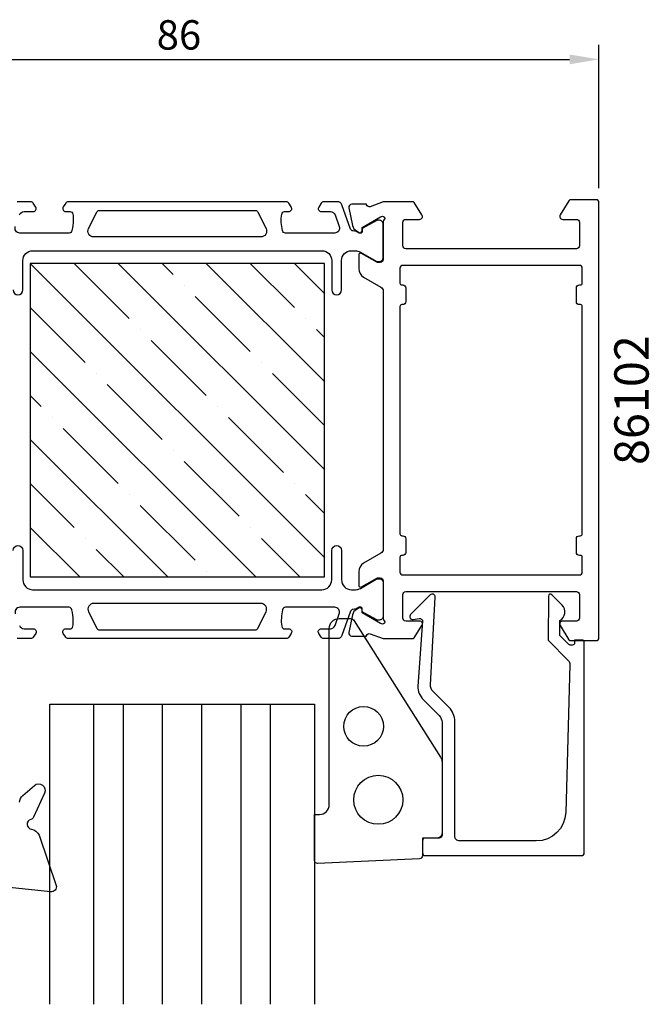
# Model space of a CAD drawing. Extents: x -116 to -9, y -96 to 4.
# Drawn here: x -73 to -9, y -96 to 4 of the extents above; entities that cross this region are included whole.
import ezdxf

# ---------------------------------------------------------------- set-up
doc = ezdxf.new("R2010")
doc.units = 0
doc.header["$LTSCALE"] = 4
doc.layers.get('0').update_dxf_attribs({"linetype": 'CONTINUOUS'})
doc.layers.get('DEFPOINTS').update_dxf_attribs({"linetype": 'CONTINUOUS'})
for name, color, linetype in [('SAPA_ARTIKELNR', 4, 'CONTINUOUS'), ('SAPA_FOGBAND', 2, 'CONTINUOUS'), ('SAPA_GLAS', 4, 'CONTINUOUS'), ('SAPA_ISOLATOR', 4, 'CONTINUOUS'), ('SAPA_MATT', 1, 'CONTINUOUS'), ('SAPA_PROFIL', 7, 'CONTINUOUS')]:
    doc.layers.add(name, color=color, linetype=linetype)
doc.styles.add('ISO', font='txt')
doc.dimstyles.get("Standard").update_dxf_attribs({"dimtxt": 0.18, "dimasz": 0.18, "dimexe": 0.18, "dimexo": 0.0625, "dimgap": 0.09, "dimtad": 0, "dimtih": 1, "dimtoh": 1, "dimzin": 0, "dimcen": 0.09, "dimazin": 3, "dimtfac": 1, "dimtofl": 0, "dimtmove": 0, "dimatfit": 3})

# ---------------------------------------------------------------- blocks, each defined once
blk = doc.blocks.new('*X40')
at = {"color": 0}
for p, q in [((-72.01, -20.68), (-42.01, -50.68)), ((-67.52, -20.68), (-61.9, -26.29)), ((-63.03, -20.68), (-42.01, -41.7)), ((-58.54, -20.68), (-57.41, -21.8)), ((-54.05, -20.68), (-42.01, -32.72)), ((-49.56, -20.68), (-45.07, -25.17)), ((-45.07, -20.68), (-42.01, -23.74)), ((-56.29, -22.92), (-56.29, -22.92)), ((-55.17, -24.04), (-49.56, -29.66)), ((-72.01, -25.17), (-66.39, -30.78)), ((-43.94, -26.29), (-43.94, -26.29)), ((-60.78, -27.41), (-60.78, -27.41)), ((-42.82, -27.41), (-42.01, -28.23)), ((-59.66, -28.53), (-54.05, -34.15)), ((-72.01, -29.66), (-48.99, -52.68)), ((-48.43, -30.78), (-48.43, -30.78)), ((-65.27, -31.9), (-65.27, -31.9)), ((-47.31, -31.9), (-42.01, -37.21)), ((-64.15, -33.02), (-58.54, -38.64)), ((-72.01, -34.15), (-70.88, -35.27)), ((-52.92, -35.27), (-52.92, -35.27)), ((-69.76, -36.39), (-69.76, -36.39)), ((-51.8, -36.39), (-46.19, -42)), ((-68.64, -37.51), (-63.03, -43.13)), ((-72.01, -38.64), (-57.97, -52.68)), ((-57.41, -39.76), (-57.41, -39.76)), ((-56.29, -40.88), (-50.68, -46.49)), ((-72.01, -43.13), (-67.52, -47.62)), ((-45.07, -43.13), (-45.07, -43.13)), ((-61.9, -44.25), (-61.9, -44.25)), ((-43.94, -44.25), (-42.01, -46.19)), ((-60.78, -45.37), (-55.17, -50.98)), ((-72.01, -47.62), (-66.95, -52.68)), ((-49.56, -47.62), (-49.56, -47.62)), ((-66.39, -48.74), (-66.39, -48.74)), ((-48.43, -48.74), (-44.5, -52.68)), ((-65.27, -49.86), (-62.46, -52.68)), ((-54.05, -52.11), (-54.05, -52.11))]:
    blk.add_line(p, q, dxfattribs=at)
blk = doc.blocks.new('*U41')
at = {"layer": 'SAPA_MATT', "color": 2, "style": 'ISO'}
blk.add_text('86', height=3, dxfattribs=at).set_placement((-59.11, 1.15))
blk = doc.blocks.new('*D38')
at = {"layer": 'DEFPOINTS', "color": 0}
for p in [(-14.01, 0.15), (-100.01, -14.48), (-14.01, -14.48)]:
    blk.add_point(p, dxfattribs=at)
at = {"layer": 'SAPA_MATT'}
for p, q in [((-100.01, -12.98), (-100.01, 1.65)), ((-14.01, -12.98), (-14.01, 1.65)), ((-97.01, 0.15), (-17.01, 0.15))]:
    blk.add_line(p, q, dxfattribs=at)
for points in [[(-97.01, 0.65), (-97.01, -0.35), (-100.01, 0.15)], [(-17.01, 0.65), (-17.01, -0.35), (-14.01, 0.15)]]:
    blk.add_solid(points, dxfattribs=at)
blk.add_blockref('*U41', (0, 0))

msp = doc.modelspace()

# ---------------------------------------------------------------- linework, layer by layer
at = {"layer": 'SAPA_FOGBAND'}
msp.add_lwpolyline([(-38.961, -57.164), (-30.154, -71.085, -0.1379344), (-30.007, -71.606), (-30.007, -79.025, -0.4142136), (-30.307, -79.325), (-32.007, -79.325), (-32.007, -81.139, -0.4005932), (-32.293, -81.438), (-42.693, -81.925, -0.4279663), (-43.007, -81.625), (-43.007, -76.925), (-42.507, -76.925, 0.4142136), (-41.507, -75.925), (-41.507, -57.925, -0.4142136), (-40.507, -56.925), (-39.387, -56.925, -0.2613473)], format="xyb", close=True, dxfattribs=at)
msp.add_lwpolyline([(-73.091, -75.681, -0.2050044), (-72.747, -74.974), (-71.576, -73.958, -0.8055177), (-70.537, -74.734), (-71.657, -77.194, -0.2324018), (-71.93, -77.418, 0.8281973), (-71.886, -78.432, -0.2654236), (-71.105, -79.043), (-69.365, -84.16, -0.566536), (-69.92, -84.814), (-95.062, -82.151, -0.2273993)], format="xyb", dxfattribs=at)
for centre, radius in [((-38.007, -67.925), 2.022), ((-36.507, -75.425), 2.5)]:
    msp.add_circle(centre, radius, dxfattribs=at)
at = {"layer": 'SAPA_GLAS'}
for points in [[(-70.007, -96.298), (-70.007, -65.676), (-43.007, -65.676), (-43.007, -96.298)], [(-65.507, -96.298), (-65.507, -65.676)], [(-62.507, -96.298), (-62.507, -65.676)], [(-58.507, -96.298), (-58.507, -65.676)], [(-54.507, -96.298), (-54.507, -65.676)], [(-50.507, -96.298), (-50.507, -65.676)], [(-47.507, -96.298), (-47.507, -65.676)]]:
    msp.add_lwpolyline(points, dxfattribs=at)
at = {"layer": 'SAPA_PROFIL', "color": 4}
for points in [[(-73.757, -23.376, 0.9999997), (-72.757, -23.376), (-72.757, -20.376, -0.4142136), (-71.757, -19.376), (-42.257, -19.376, -0.4142136), (-41.257, -20.376), (-41.257, -23.376, 1), (-40.257, -23.376), (-40.257, -20.376, -0.4142136), (-39.257, -19.376), (-38.841, -19.376, -0.1316525), (-38.341, -19.51), (-36.737, -20.436, 0.1316525), (-36.587, -20.476), (-36.407, -20.476, 0.4142136), (-36.007, -20.076), (-36.007, -16.676, 0.4142136), (-36.407, -16.276), (-36.589, -16.276, 0.131822), (-36.74, -16.317), (-38.138, -17.125), (-38.138, -17.392, -0.5773503), (-38.453, -17.574), (-38.803, -17.373, -0.0612688), (-39.095, -17.359, -0.269496), (-39.327, -17.166), (-40.222, -14.705, 0.3152988), (-40.692, -14.376), (-42.074, -14.376, 0.2539676), (-42.325, -14.513), (-42.589, -14.919, 0.5862178), (-42.334, -15.376), (-41.392, -15.376, -0.3152988), (-40.923, -15.705), (-40.486, -16.905, -0.5205671), (-40.956, -17.576), (-45.972, -17.576, -0.3702522), (-46.269, -17.322, -0.0982365), (-46.359, -15.634, -0.373506), (-46.062, -15.376), (-45.634, -15.376, 0.5920056), (-45.381, -14.915), (-45.642, -14.513, 0.2539676), (-45.893, -14.376), (-68.121, -14.376, 0.2539676), (-68.372, -14.513), (-68.633, -14.915, 0.5920055), (-68.38, -15.376), (-67.952, -15.376, -0.373506), (-67.655, -15.634, -0.0355901), (-67.611, -16.25, -0.0624282), (-67.745, -17.322, -0.3702522), (-68.042, -17.576), (-73.058, -17.576, -0.5205671), (-73.528, -16.905)], [(-73.091, -15.705, -0.3152988), (-72.622, -15.376), (-71.68, -15.376, 0.5862175), (-71.425, -14.919, -0.0000002), (-71.425, -14.919), (-71.689, -14.513, 0.2539676), (-71.94, -14.376), (-73.322, -14.376, 0.3152988)], [(-47.958, -17.108, -0.5571646), (-48.495, -17.976), (-65.519, -17.976, -0.5571645), (-66.056, -17.108), (-65.226, -15.442, -0.2843858), (-64.957, -15.276), (-49.057, -15.276, -0.2843858), (-48.788, -15.442), (-47.958, -17.108)], [(-73.757, -49.976, -0.9999997), (-72.757, -49.976), (-72.757, -52.976, 0.4142136), (-71.757, -53.976), (-42.257, -53.976, 0.4142136), (-41.257, -52.976), (-41.257, -49.976, -1), (-40.257, -49.976), (-40.257, -52.976, 0.4142136), (-39.257, -53.976), (-38.841, -53.976, 0.1316525), (-38.341, -53.842), (-36.737, -52.916, -0.1316525), (-36.587, -52.876), (-36.407, -52.876, -0.4142136), (-36.007, -53.276), (-36.007, -56.676, -0.4142136), (-36.407, -57.076), (-36.589, -57.076, -0.131822), (-36.74, -57.035), (-38.138, -56.227), (-38.138, -55.96, 0.5773503), (-38.453, -55.778), (-38.803, -55.98, 0.0612688), (-39.095, -55.993, 0.269496), (-39.327, -56.186), (-40.222, -58.647, -0.3152988), (-40.692, -58.976), (-42.074, -58.976, -0.2539676), (-42.325, -58.839), (-42.589, -58.433, -0.5862178), (-42.334, -57.976), (-41.392, -57.976, 0.3152988), (-40.923, -57.647), (-40.486, -56.447, 0.5205671), (-40.956, -55.776), (-45.972, -55.776, 0.3702522), (-46.269, -56.031, 0.0982365), (-46.359, -57.718, 0.373506), (-46.062, -57.976), (-45.634, -57.976, -0.5920056), (-45.381, -58.437), (-45.642, -58.839, -0.2539676), (-45.893, -58.976), (-68.121, -58.976, -0.2539676), (-68.372, -58.839), (-68.633, -58.437, -0.5920055), (-68.38, -57.976), (-67.952, -57.976, 0.373506), (-67.655, -57.718, 0.0355901), (-67.611, -57.102, 0.0624282), (-67.745, -56.031, 0.3702522), (-68.042, -55.776), (-73.058, -55.776, 0.5205671), (-73.528, -56.447)], [(-47.958, -56.244, 0.5571646), (-48.495, -55.376), (-65.519, -55.376, 0.5571645), (-66.056, -56.244), (-65.226, -57.91, 0.2843858), (-64.957, -58.076), (-49.057, -58.076, 0.2843858), (-48.788, -57.91), (-47.958, -56.244)], [(-73.091, -57.647, 0.3152988), (-72.622, -57.976), (-71.68, -57.976, -0.5862175), (-71.425, -58.433, 0.0000002), (-71.425, -58.433), (-71.689, -58.839, -0.2539676), (-71.94, -58.976), (-73.322, -58.976, -0.3152988)]]:
    msp.add_lwpolyline(points, format="xyb", dxfattribs=at)
at = {"layer": 'SAPA_PROFIL'}
for points in [[(-14.307, -59.176, 0.4142879), (-14.007, -58.876), (-14.007, -14.476, 0.4142879), (-14.307, -14.176), (-16.896, -14.176, 0.2596812), (-17.066, -14.271), (-17.962, -15.718, 0.5877033), (-17.707, -16.176), (-16.307, -16.176, -0.4142136), (-16.007, -16.476), (-16.007, -18.876, -0.4142136), (-16.307, -19.176), (-33.707, -19.176, -0.4142136), (-34.007, -18.876), (-34.007, -16.476, -0.4142136), (-33.707, -16.176), (-32.307, -16.176, 0.5920056), (-32.054, -15.715), (-32.848, -14.469, 0.256277), (-33.017, -14.376), (-36.013, -14.376), (-37.33, -14.885, -0.4142136), (-37.704, -14.685), (-37.719, -14.637), (-39.222, -14.637, 0.4769755), (-39.524, -15.009), (-39.143, -16.822, 0.2216947), (-38.737, -17.363), (-38.452, -17.515, 0.5773503), (-38.158, -17.332), (-38.169, -17.01), (-36.283, -15.926), (-36.092, -15.868, -0.7625859), (-35.907, -16.198, 0.2134218), (-36.007, -16.422), (-36.007, -20.275, -0.4142136), (-36.307, -20.575), (-36.607, -20.575), (-38.207, -19.651, 0.5773503), (-38.507, -19.824), (-38.507, -21.21, 0.2679492), (-38.007, -22.076), (-36.257, -23.086, -0.2679492), (-36.007, -23.519), (-36.007, -49.833, -0.2679492), (-36.257, -50.266), (-38.007, -51.276, 0.2679492), (-38.507, -52.142), (-38.507, -53.528, 0.5773503), (-38.207, -53.701), (-36.607, -52.778), (-36.307, -52.778, -0.4142136), (-36.007, -53.078), (-36.007, -56.93, 0.2134218), (-35.907, -57.154, -0.7625859), (-36.092, -57.484), (-36.283, -57.426), (-38.169, -56.342), (-38.158, -56.02, 0.5773503), (-38.452, -55.837), (-38.737, -55.989, 0.2216947), (-39.143, -56.53), (-39.524, -58.343, 0.4769755), (-39.222, -58.715), (-37.719, -58.715), (-37.704, -58.667, -0.4142136), (-37.33, -58.467), (-36.013, -58.976), (-33.017, -58.976, 0.256277), (-32.848, -58.884), (-32.054, -57.637, 0.5920056), (-32.307, -57.176), (-33.707, -57.176, -0.4142136), (-34.007, -56.876), (-34.007, -54.476, -0.4142136), (-33.707, -54.176), (-16.307, -54.176, -0.4142136), (-16.007, -54.476), (-16.007, -56.876, -0.4142136), (-16.307, -57.176), (-17.707, -57.176, 0.5877033), (-17.962, -57.634), (-17.066, -59.081, 0.2596812), (-16.896, -59.176)], [(-16.307, -50.176), (-16.307, -48.776, -0.4142136), (-16.007, -48.476), (-15.907, -48.476, 0.4142136), (-15.707, -48.276), (-15.707, -25.076, 0.4142136), (-15.907, -24.876), (-16.007, -24.876, -0.4142136), (-16.307, -24.576), (-16.307, -23.176, -0.4142136), (-16.007, -22.876), (-15.907, -22.876, 0.4142136), (-15.707, -22.676), (-15.707, -21.176, 0.4142136), (-16.007, -20.876), (-34.007, -20.876, 0.4142136), (-34.307, -21.176), (-34.307, -22.676, 0.4142136), (-34.107, -22.876), (-34.007, -22.876, -0.4142136), (-33.707, -23.176), (-33.707, -24.576, -0.4142136), (-34.007, -24.876), (-34.107, -24.876, 0.4142136), (-34.307, -25.076), (-34.307, -48.276, 0.4142136), (-34.107, -48.476), (-34.007, -48.476, -0.4142136), (-33.707, -48.776), (-33.707, -50.176, -0.4142136), (-34.007, -50.476), (-34.107, -50.476, 0.4142136), (-34.307, -50.676), (-34.307, -52.176, 0.4142136), (-34.007, -52.476), (-16.007, -52.476, 0.4142136), (-15.707, -52.176), (-15.707, -50.676, 0.4142136), (-15.907, -50.476), (-16.007, -50.476, -0.4142136)], [(-17.125, -61.239, -0.2038501), (-16.982, -61.603), (-17.4, -76.708, -0.4061212), (-20.399, -79.625), (-28.207, -79.625, -0.4142136), (-28.707, -79.125), (-28.707, -67.415, 0.1989124), (-29.293, -66.001), (-30.91, -64.384, -0.1989124), (-31.202, -63.677), (-30.705, -54.727, 0.6681786), (-31.22, -54.513), (-33.219, -56.513, 0.7332303), (-32.955, -57.02), (-32.339, -56.912, -0.4663077), (-31.987, -57.207), (-32.485, -63.819, 0.1989124), (-31.899, -65.233), (-30.3, -66.832, -0.1989124), (-30.007, -67.539), (-30.007, -78.825, -0.4142136), (-30.507, -79.325), (-31.707, -79.325, 0.4142136), (-32.007, -79.625), (-32.007, -80.825, 0.4142136), (-31.707, -81.125), (-15.807, -81.125, 0.4142136), (-15.507, -80.825), (-15.507, -59.33, 0.421002), (-15.707, -59.125), (-16.502, -59.125), (-16.502, -59.425, -0.4142136), (-16.702, -59.625), (-16.945, -59.625, -0.2011813), (-17.087, -59.565), (-17.998, -58.638), (-17.985, -57.125, 0.4931454), (-17.764, -55.554), (-18.813, -54.486, 0.6681786), (-19.163, -54.627), (-19.202, -59.125)]]:
    msp.add_lwpolyline(points, format="xyb", close=True, dxfattribs=at)
at = {"layer": 'SAPA_PROFIL', "color": 6}
msp.add_lwpolyline([(-72.007, -52.676), (-42.007, -52.676), (-42.007, -20.676), (-72.007, -20.676)], close=True, dxfattribs=at)

# ---------------------------------------------------------------- block references
at = {"layer": 'SAPA_ISOLATOR', "color": 6, "linetype": 'CONTINUOUS'}
msp.add_blockref('*X40', (0, 0), dxfattribs=at)

# ---------------------------------------------------------------- texts
at = {"layer": 'SAPA_ARTIKELNR', "style": 'ISO'}
msp.add_text('86102', height=3.5, rotation=90, dxfattribs=at).set_placement((-8.938, -41.252))

# ---------------------------------------------------------------- dimensions: what is measured, and where the dimension line sits
at = {"layer": 'SAPA_MATT'}
dim = msp.add_linear_dim(base=(-14.007, 0.148), p1=(-100.007, -14.476), p2=(-14.007, -14.476), angle=0, dimstyle='Standard', override={"dimscale": 1}, dxfattribs=at)
dim.commit()
dim.dimension.update_dxf_attribs({"geometry": '*D38', "text_midpoint": (-57.007, 2.648)})

doc.saveas('drawing.dxf')
